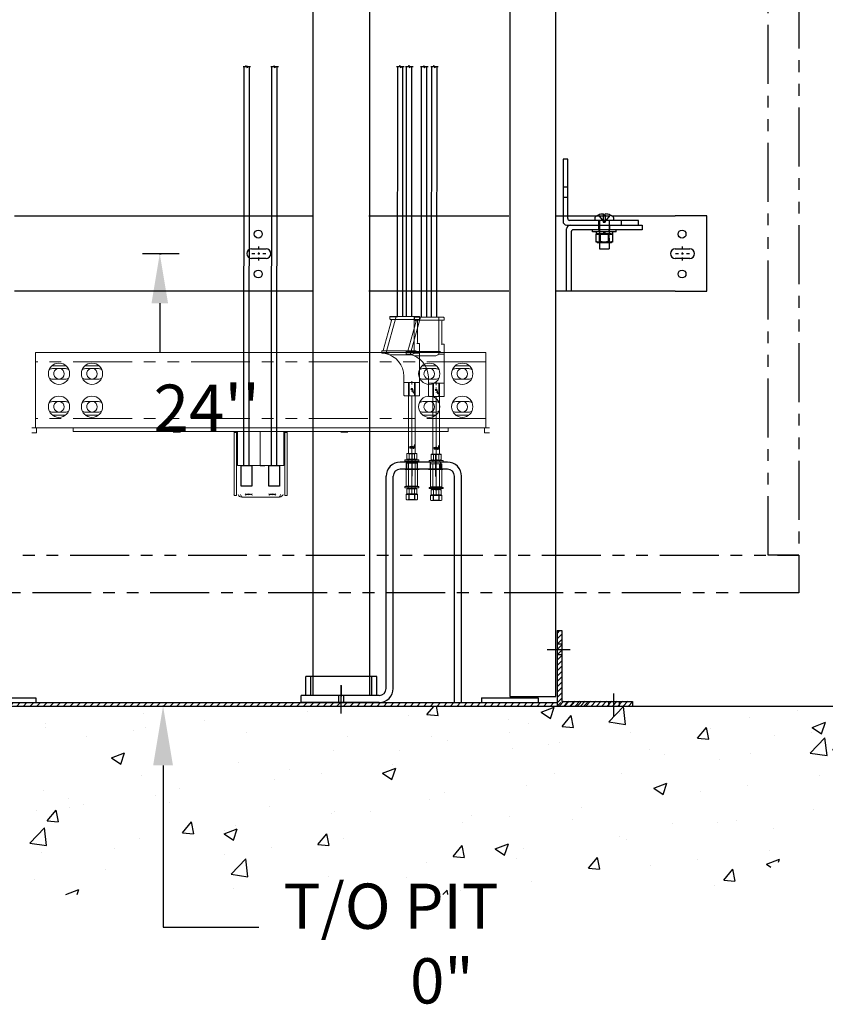
# Model space of a CAD drawing. Extents: x -499 to 97, y -147 to 129.
# Drawn here: x -414 to -372, y -144 to -92 of the extents above; entities that cross this region are included whole.
import ezdxf
from ezdxf.enums import TextEntityAlignment as Align

# ---------------------------------------------------------------- set-up
doc = ezdxf.new("R2010")
doc.units = 0
doc.header["$LTSCALE"] = 2.5
doc.header["$MEASUREMENT"] = 0
for name, pattern in [('CENTER', [2, 1.25, -0.25, 0.25, -0.25]), ('HIDDEN', [0.375, 0.25, -0.125]), ('PHANTOM', [2.5, 1.25, -0.25, 0.25, -0.25, 0.25, -0.25])]:
    doc.linetypes.add(name, pattern=pattern)
doc.layers.get('0').update_dxf_attribs({"linetype": 'CONTINUOUS'})
doc.layers.add('AM_4', color=3, linetype='CONTINUOUS', lineweight=15)
doc.layers.add('AM_7', color=4, linetype='CENTER', lineweight=15)
for name, color, linetype in [('AM_HID', 7, 'HIDDEN'), ('AM_VIS', 7, 'CONTINUOUS'), ('CEN', 1, 'CENTER'), ('CUTLINE', 6, 'CONTINUOUS'), ('DIM', 3, 'CONTINUOUS'), ('DIMS', 3, 'CONTINUOUS'), ('HATCH', 5, 'CONTINUOUS'), ('HID', 2, 'CONTINUOUS'), ('OBJ', 7, 'CONTINUOUS'), ('PHANTOM', 4, 'PHANTOM'), ('SLD-0', 179, 'CONTINUOUS')]:
    doc.layers.add(name, color=color, linetype=linetype)
doc.styles.get("Standard").update_dxf_attribs({"font": 'txt.shx', "height": 1.5})

# ---------------------------------------------------------------- blocks, each defined once
blk = doc.blocks.new('*X12')
at = {"color": 0}
for p, q in [((12.032, 21.578), (12.22, 21.766)), ((12.386, 21.578), (12.573, 21.766)), ((12.739, 21.578), (12.927, 21.766)), ((13.093, 21.578), (13.28, 21.766)), ((13.446, 21.578), (13.634, 21.766)), ((13.8, 21.578), (13.987, 21.766)), ((14.153, 21.578), (14.341, 21.766)), ((14.507, 21.578), (14.695, 21.766)), ((14.861, 21.578), (15.048, 21.766)), ((15.214, 21.578), (15.402, 21.766)), ((15.568, 21.578), (15.755, 21.766)), ((15.921, 21.578), (16.109, 21.766)), ((16.275, 21.578), (16.462, 21.766)), ((16.628, 21.578), (16.816, 21.766)), ((16.982, 21.578), (17.169, 21.766)), ((17.335, 21.578), (17.523, 21.766)), ((17.689, 21.578), (17.877, 21.766)), ((18.043, 21.578), (18.23, 21.766)), ((18.396, 21.578), (18.584, 21.766)), ((18.75, 21.578), (18.937, 21.766)), ((19.103, 21.578), (19.291, 21.766)), ((19.457, 21.578), (19.644, 21.766)), ((19.81, 21.578), (19.998, 21.766)), ((20.164, 21.578), (20.351, 21.766)), ((20.517, 21.578), (20.705, 21.766)), ((20.871, 21.578), (21.059, 21.766)), ((21.225, 21.578), (21.412, 21.766)), ((21.578, 21.578), (21.766, 21.766)), ((21.932, 21.578), (22.119, 21.766)), ((22.285, 21.578), (22.473, 21.766)), ((22.639, 21.578), (22.826, 21.766)), ((22.992, 21.578), (23.18, 21.766)), ((23.346, 21.578), (23.533, 21.766)), ((23.699, 21.578), (23.887, 21.766)), ((24.053, 21.578), (24.24, 21.766)), ((24.407, 21.578), (24.594, 21.766)), ((24.76, 21.578), (24.948, 21.766)), ((25.114, 21.578), (25.301, 21.766)), ((25.467, 21.578), (25.655, 21.766)), ((25.821, 21.578), (26.008, 21.766)), ((26.174, 21.578), (26.362, 21.766)), ((26.528, 21.578), (26.715, 21.766)), ((26.881, 21.578), (27.069, 21.766)), ((27.235, 21.578), (27.422, 21.766)), ((27.589, 21.578), (27.776, 21.766)), ((27.942, 21.578), (28.13, 21.766)), ((28.296, 21.578), (28.483, 21.766)), ((28.649, 21.578), (28.837, 21.766)), ((29.003, 21.578), (29.19, 21.766)), ((29.356, 21.578), (29.544, 21.766)), ((29.71, 21.578), (29.897, 21.766)), ((30.063, 21.578), (30.251, 21.766)), ((30.417, 21.578), (30.604, 21.766)), ((30.77, 21.578), (30.958, 21.766)), ((31.124, 21.578), (31.312, 21.766)), ((31.478, 21.578), (31.665, 21.766)), ((31.831, 21.578), (32.019, 21.766)), ((32.185, 21.578), (32.372, 21.766)), ((32.538, 21.578), (32.726, 21.766)), ((32.892, 21.578), (33.079, 21.766)), ((33.245, 21.578), (33.433, 21.766)), ((33.599, 21.578), (33.786, 21.766)), ((33.952, 21.578), (34.14, 21.766)), ((34.306, 21.578), (34.494, 21.766)), ((34.66, 21.578), (34.847, 21.766)), ((35.013, 21.578), (35.201, 21.766)), ((35.367, 21.578), (35.554, 21.766)), ((35.72, 21.578), (35.908, 21.766)), ((36.074, 21.578), (36.261, 21.766)), ((36.427, 21.578), (36.615, 21.766)), ((36.781, 21.578), (36.968, 21.766)), ((37.134, 21.578), (37.322, 21.766)), ((37.488, 21.578), (37.676, 21.766)), ((37.842, 21.578), (38.029, 21.766)), ((38.195, 21.578), (38.383, 21.766)), ((38.549, 21.578), (38.736, 21.766)), ((38.902, 21.578), (39.09, 21.766)), ((39.256, 21.578), (39.443, 21.766)), ((39.609, 21.578), (39.797, 21.766)), ((39.963, 21.578), (40.15, 21.766)), ((40.316, 21.578), (40.504, 21.766)), ((40.67, 21.578), (40.857, 21.766)), ((41.024, 21.578), (41.211, 21.766)), ((41.377, 21.578), (41.565, 21.766)), ((41.731, 21.578), (41.918, 21.766)), ((42.084, 21.578), (42.272, 21.766)), ((42.438, 21.578), (42.625, 21.766)), ((42.791, 21.578), (42.979, 21.766)), ((43.145, 21.578), (43.332, 21.766)), ((43.498, 21.578), (43.686, 21.766)), ((43.852, 21.578), (44.039, 21.766)), ((44.206, 21.578), (44.393, 21.766)), ((44.559, 21.578), (44.747, 21.766)), ((44.913, 21.578), (45.1, 21.766)), ((45.266, 21.578), (45.454, 21.766)), ((45.62, 21.578), (45.807, 21.766)), ((45.973, 21.578), (46.161, 21.766)), ((46.327, 21.578), (46.514, 21.766)), ((46.68, 21.578), (46.868, 21.766))]:
    blk.add_line(p, q, dxfattribs=at)
blk = doc.blocks.new('*X13')
at = {"color": 0}
for p, q in [((10.432, 20.614), (10.473, 20.656)), ((10.432, 20.332), (10.682, 20.582)), ((10.432, 20.049), (10.682, 20.299)), ((10.432, 19.766), (10.682, 20.016)), ((10.432, 19.483), (10.682, 19.733)), ((10.432, 19.2), (10.682, 19.45)), ((10.432, 18.917), (10.682, 19.167)), ((10.432, 18.634), (10.682, 18.884)), ((10.432, 18.352), (10.682, 18.602)), ((10.432, 18.069), (10.682, 18.319)), ((10.432, 17.786), (10.682, 18.036)), ((10.432, 17.503), (10.682, 17.753)), ((10.432, 17.22), (10.682, 17.47)), ((6.682, 16.864), (6.723, 16.906)), ((6.756, 16.656), (7.006, 16.906)), ((7.039, 16.656), (7.289, 16.906)), ((7.322, 16.656), (7.572, 16.906)), ((7.605, 16.656), (7.855, 16.906)), ((7.888, 16.656), (8.138, 16.906)), ((8.171, 16.656), (8.421, 16.906)), ((8.453, 16.656), (8.703, 16.906)), ((8.736, 16.656), (8.986, 16.906)), ((9.019, 16.656), (9.269, 16.906)), ((9.302, 16.656), (9.552, 16.906)), ((9.585, 16.656), (9.835, 16.906)), ((9.868, 16.656), (10.118, 16.906)), ((10.15, 16.656), (10.4, 16.906)), ((10.432, 16.937), (10.682, 17.187)), ((10.433, 16.656), (10.682, 16.905))]:
    blk.add_line(p, q, dxfattribs=at)
blk = doc.blocks.new('*X14')
at = {"color": 0}
for p, q in [((45.682, 20.509), (45.829, 20.656)), ((45.682, 20.226), (45.932, 20.476)), ((45.682, 19.943), (45.932, 20.193)), ((45.682, 19.661), (45.932, 19.911)), ((45.682, 19.378), (45.932, 19.628)), ((45.682, 19.095), (45.932, 19.345)), ((45.682, 18.812), (45.932, 19.062)), ((45.682, 18.529), (45.932, 18.779)), ((45.682, 18.246), (45.932, 18.496)), ((45.682, 17.963), (45.932, 18.213)), ((45.682, 17.681), (45.932, 17.931)), ((45.682, 17.398), (45.932, 17.648)), ((45.682, 17.115), (45.932, 17.365)), ((45.682, 16.832), (45.932, 17.082)), ((45.789, 16.656), (46.039, 16.906)), ((46.071, 16.656), (46.321, 16.906)), ((46.354, 16.656), (46.604, 16.906)), ((46.637, 16.656), (46.887, 16.906)), ((46.92, 16.656), (47.17, 16.906)), ((47.203, 16.656), (47.453, 16.906)), ((47.486, 16.656), (47.736, 16.906)), ((47.769, 16.656), (48.019, 16.906)), ((48.051, 16.656), (48.301, 16.906)), ((48.334, 16.656), (48.584, 16.906)), ((48.617, 16.656), (48.867, 16.906)), ((48.9, 16.656), (49.15, 16.906)), ((49.183, 16.656), (49.433, 16.906)), ((49.466, 16.656), (49.682, 16.872))]:
    blk.add_line(p, q, dxfattribs=at)
blk = doc.blocks.new('PIT_CHANNEL')
for p, q in [((-16.062, 3.812), (-16.062, 0.062)), ((-16.062, 3.812), (-15.812, 3.812)), ((-15.812, 3.812), (-15.812, -0.188)), ((15.812, 3.812), (15.812, -0.188)), ((15.812, 3.812), (16.062, 3.812)), ((16.062, 3.812), (16.062, 0.062)), ((-19.813, 0.062), (-16.062, 0.062)), ((-19.813, 0.062), (-19.813, -0.188)), ((-15.812, 0), (15.812, 0)), ((-14.812, 0.25), (-11.812, 0.25)), ((-14.812, 0.25), (-14.812, 0)), ((-11.812, 0.25), (-11.812, 0)), ((11.812, 0.25), (14.812, 0.25)), ((11.812, 0.25), (11.812, 0)), ((14.812, 0.25), (14.812, 0)), ((16.062, 0.062), (19.812, 0.062)), ((19.812, 0.062), (19.812, -0.188)), ((-19.813, -0.188), (19.812, -0.188))]:
    blk.add_line(p, q)
at = {"layer": 'CEN'}
for p, q in [((8.125, 12), (8.125, 13.188)), ((9.375, 11.991), (9.375, 13.188)), ((-15.28, 2.812), (-16.512, 2.812)), ((15.28, 2.812), (16.512, 2.812)), ((4.375, 0.899), (4.375, 0.325)), ((-18.812, -0.757), (-18.812, 0.474)), ((18.812, -0.757), (18.812, 0.474))]:
    blk.add_line(p, q, dxfattribs=at)
at = {"layer": 'CEN', "linetype": 'CENTER'}
blk.add_line((4.375, -0.584), (4.375, 0.922), dxfattribs=at)
at = {"layer": 'HID'}
for p, q in [((7.844, 12.375), (7.844, 12.75)), ((8.406, 12.376), (8.406, 12.751)), ((9.094, 12.375), (9.094, 12.75)), ((9.656, 12.374), (9.656, 12.75)), ((-16.062, 3.094), (-15.812, 3.094)), ((16.062, 3.094), (15.812, 3.094)), ((-16.062, 2.531), (-15.812, 2.531)), ((16.062, 2.531), (15.812, 2.531)), ((2.75, 0.375), (2.75, 1.375)), ((6, 0.375), (6, 1.375)), ((-19.094, 0.062), (-19.094, -0.188)), ((-18.531, 0.062), (-18.531, -0.188)), ((4.235, 0), (4.235, 0.375)), ((4.516, 0), (4.516, 0.375)), ((18.531, 0.062), (18.531, -0.188)), ((19.094, 0.062), (19.094, -0.188))]:
    blk.add_line(p, q, dxfattribs=at)
at = {"layer": 'OBJ'}
for p, q in [((10, 12.75), (7.5, 12.75)), ((10, 12.375), (7.5, 12.375)), ((6.75, 0.75), (6.75, 12)), ((7.125, 0.75), (7.125, 12)), ((10.375, 0), (10.375, 12)), ((10.75, 0), (10.75, 12)), ((6.25, 1.375), (2.5, 1.375)), ((2.5, 0.375), (2.5, 1.375)), ((6.25, 0.375), (6.25, 1.375)), ((6.375, 0.375), (2.25, 0.375)), ((2.25, 0), (2.25, 0.375)), ((6.375, 0), (2.25, 0)), ((10.375, 0), (10.75, 0))]:
    blk.add_line(p, q, dxfattribs=at)
at = {"layer": 'OBJ', "color": 1}
for p, q in [((7.75, 12.375), (8.5, 12.375)), ((9, 12.375), (9.75, 12.375))]:
    blk.add_line(p, q, dxfattribs=at)
at = {"layer": 'OBJ'}
for centre, radius, start, end in [((7.5, 12), 0.75, 90, 180), ((10, 12), 0.75, 0, 90), ((7.5, 12), 0.375, 90, 180), ((10, 12), 0.375, 360, 90), ((6.375, 0.75), 0.75, 270, 0), ((6.375, 0.75), 0.375, 270, 0)]:
    blk.add_arc(centre, radius, start, end, dxfattribs=at)
at = {"layer": 'DIMS'}
for name, p in [('*X13', (-26.495, -16.843)), ('*X14', (-29.87, -16.843)), ('*X12', (-29.454, -21.766))]:
    blk.add_blockref(name, p, dxfattribs=at)
blk = doc.blocks.new('1')
at = {"layer": 'AM_4', "linetype": 'HIDDEN'}
for p, q in [((-287.953, -184.765), (-287.953, -184.065)), ((-287.603, -184.765), (-287.603, -184.065))]:
    blk.add_line(p, q, dxfattribs=at)
at = {"layer": 'AM_7'}
for p, q in [((-287.778, -187.919), (-287.778, -183.988)), ((-287.778, -184.268), (-287.778, -184.284)), ((-287.909, -184.415), (-287.925, -184.415)), ((-287.816, -184.415), (-287.739, -184.415)), ((-287.778, -184.454), (-287.778, -184.377)), ((-287.778, -184.547), (-287.778, -184.563)), ((-287.63, -184.415), (-287.646, -184.415)), ((-287.778, -187.344), (-287.778, -187.36)), ((-287.778, -187.53), (-287.778, -187.453)), ((-287.909, -187.492), (-287.925, -187.492)), ((-287.816, -187.492), (-287.739, -187.492)), ((-287.778, -187.623), (-287.778, -187.639)), ((-287.63, -187.492), (-287.646, -187.492)), ((-287.778, -189.642), (-287.778, -188.263))]:
    blk.add_line(p, q, dxfattribs=at)
at = {"layer": 'AM_HID', "linetype": 'Continuous', "lineweight": 0}
for p, q in [((-289.154, -182.537), (-288.607, -180.565)), ((-287.646, -182.512), (-287.646, -180.565)), ((-289.172, -182.526), (-289.162, -182.517)), ((-289.162, -182.517), (-289.153, -182.505)), ((-287.799, -182.602), (-288.946, -182.602)), ((-287.693, -182.551), (-287.799, -182.602)), ((-287.646, -182.512), (-287.693, -182.551)), ((-287.519, -182.512), (-287.646, -182.512)), ((-287.362, -182.512), (-287.384, -182.512)), ((-287.362, -184.065), (-288.193, -184.065)), ((-287.953, -184.065), (-287.953, -184.765)), ((-287.92, -184.765), (-287.92, -184.065)), ((-287.635, -184.765), (-287.635, -184.065)), ((-287.603, -184.065), (-287.603, -184.765)), ((-287.778, -186.835), (-287.778, -187.437)), ((-287.817, -187.464), (-287.845, -187.492)), ((-287.845, -187.464), (-287.845, -187.551)), ((-287.825, -187.519), (-287.825, -187.464)), ((-287.803, -187.464), (-287.803, -187.551)), ((-287.799, -187.464), (-287.799, -187.551)), ((-287.757, -187.492), (-287.785, -187.464)), ((-287.778, -187.464), (-287.778, -187.842)), ((-287.757, -187.464), (-287.757, -187.551)), ((-287.73, -187.464), (-287.73, -187.519)), ((-287.923, -187.849), (-287.953, -187.832)), ((-287.923, -187.832), (-287.923, -187.849)), ((-287.923, -187.849), (-287.632, -187.849)), ((-287.92, -187.832), (-287.92, -188.139)), ((-287.845, -187.523), (-287.817, -187.551)), ((-287.778, -187.546), (-287.825, -187.519)), ((-287.785, -187.551), (-287.757, -187.523)), ((-287.73, -187.519), (-287.778, -187.546)), ((-287.778, -187.832), (-287.778, -187.855)), ((-287.635, -187.832), (-287.635, -188.139)), ((-287.632, -187.849), (-287.603, -187.832)), ((-287.632, -187.832), (-287.632, -187.849)), ((-287.963, -188.169), (-287.963, -188.236)), ((-287.953, -189.565), (-287.953, -188.34)), ((-287.778, -188.115), (-287.778, -188.139)), ((-287.778, -188.169), (-287.778, -188.236)), ((-287.778, -188.34), (-287.778, -189.565)), ((-287.603, -189.565), (-287.603, -188.34)), ((-287.592, -188.169), (-287.592, -188.236)), ((-287.963, -189.584), (-287.963, -189.651)), ((-287.923, -189.993), (-287.953, -190.01)), ((-287.923, -189.993), (-287.632, -189.993)), ((-287.923, -190.01), (-287.923, -189.993)), ((-287.92, -190.01), (-287.92, -189.703)), ((-287.92, -190.283), (-287.92, -189.977)), ((-287.778, -189.584), (-287.778, -189.651)), ((-287.778, -189.703), (-287.778, -189.726)), ((-287.778, -189.986), (-287.778, -190.01)), ((-287.635, -190.01), (-287.635, -189.703)), ((-287.635, -190.283), (-287.635, -189.977)), ((-287.632, -189.993), (-287.603, -190.01)), ((-287.632, -190.01), (-287.632, -189.993)), ((-287.592, -189.584), (-287.592, -189.651)), ((-287.923, -190.266), (-287.953, -190.283)), ((-287.923, -190.266), (-287.632, -190.266)), ((-287.923, -190.283), (-287.923, -190.266)), ((-287.632, -190.266), (-287.603, -190.283)), ((-287.632, -190.283), (-287.632, -190.266))]:
    blk.add_line(p, q, dxfattribs=at)
blk.add_circle((-287.778, -184.415), 0.0546, dxfattribs=at)
at = {"layer": 'AM_VIS', "linetype": 'Continuous', "lineweight": 0}
for p, q in [((-288.934, -180.698), (-288.934, -180.586)), ((-288.54, -180.565), (-288.913, -180.565)), ((-287.756, -180.565), (-288.54, -180.565)), ((-287.383, -180.565), (-287.756, -180.565)), ((-287.362, -180.698), (-287.362, -180.586)), ((-288.847, -180.774), (-289.288, -182.365)), ((-288.913, -180.719), (-288.54, -180.719)), ((-288.847, -180.774), (-288.889, -180.719)), ((-288.54, -180.719), (-287.756, -180.719)), ((-287.756, -180.719), (-287.383, -180.719)), ((-287.471, -181.943), (-287.471, -180.762)), ((-287.384, -181.987), (-287.516, -181.987)), ((-287.362, -182.468), (-287.362, -182.009)), ((-289.374, -182.512), (-289.374, -182.395)), ((-289.374, -182.512), (-289.317, -182.512)), ((-288.981, -182.381), (-289.36, -182.381)), ((-289.198, -182.528), (-289.317, -182.512)), ((-289.309, -182.381), (-289.288, -182.365)), ((-289.172, -182.526), (-289.198, -182.528)), ((-289.05, -182.512), (-289.172, -182.526)), ((-288.981, -182.505), (-289.05, -182.512)), ((-287.799, -182.381), (-288.981, -182.381)), ((-287.548, -182.381), (-287.799, -182.381)), ((-287.384, -182.512), (-287.519, -182.512)), ((-287.38, -182.512), (-287.384, -182.512)), ((-287.375, -182.514), (-287.38, -182.512)), ((-287.372, -182.516), (-287.375, -182.514)), ((-287.368, -182.518), (-287.372, -182.516)), ((-287.366, -182.522), (-287.368, -182.518)), ((-287.364, -182.526), (-287.366, -182.522)), ((-287.362, -182.53), (-287.364, -182.526)), ((-287.362, -182.534), (-287.362, -182.468)), ((-287.362, -182.534), (-287.362, -182.53)), ((-287.362, -184.744), (-287.362, -182.534)), ((-288.193, -183.733), (-288.193, -184.744)), ((-288.171, -184.765), (-287.384, -184.765)), ((-287.953, -184.765), (-287.953, -187.842)), ((-287.603, -184.765), (-287.603, -187.842)), ((-287.889, -187.464), (-287.714, -187.464)), ((-287.889, -187.464), (-287.889, -187.551)), ((-287.825, -187.464), (-287.778, -187.437)), ((-287.778, -187.437), (-287.73, -187.464)), ((-287.714, -187.464), (-287.714, -187.551)), ((-288.04, -187.855), (-287.909, -187.832)), ((-288.04, -187.832), (-288.04, -187.855)), ((-288.04, -187.832), (-287.515, -187.832)), ((-288.04, -187.832), (-288.04, -187.832)), ((-288.04, -187.855), (-288.04, -188.115)), ((-287.953, -187.842), (-287.778, -187.842)), ((-287.909, -187.832), (-287.778, -187.855)), ((-287.889, -187.551), (-287.714, -187.551)), ((-287.778, -187.855), (-287.646, -187.832)), ((-287.778, -187.842), (-287.603, -187.842)), ((-287.778, -188.115), (-287.778, -187.855)), ((-287.646, -187.832), (-287.515, -187.855)), ((-287.515, -187.855), (-287.515, -187.832)), ((-287.515, -187.832), (-287.515, -187.832)), ((-287.515, -188.115), (-287.515, -187.855)), ((-287.406, -188.169), (-288.149, -188.169)), ((-288.149, -188.169), (-288.149, -188.236)), ((-287.406, -188.236), (-288.149, -188.236)), ((-287.471, -188.34), (-288.084, -188.34)), ((-288.084, -188.34), (-288.084, -189.565)), ((-287.909, -188.138), (-288.04, -188.115)), ((-288.04, -188.115), (-288.04, -188.138)), ((-288.04, -188.139), (-288.04, -188.138)), ((-288.04, -188.139), (-287.515, -188.139)), ((-287.778, -188.115), (-287.909, -188.138)), ((-287.646, -188.138), (-287.778, -188.115)), ((-287.515, -188.115), (-287.646, -188.138)), ((-287.515, -188.138), (-287.515, -188.115)), ((-287.515, -188.139), (-287.515, -188.138)), ((-287.471, -188.34), (-287.471, -189.565)), ((-287.406, -188.169), (-287.406, -188.236)), ((-288.084, -189.565), (-287.471, -189.565)), ((-288.149, -189.584), (-287.778, -189.584)), ((-288.149, -189.584), (-288.149, -189.651)), ((-288.149, -189.651), (-287.778, -189.651)), ((-288.081, -190), (-288.005, -189.977)), ((-288.04, -189.977), (-288.081, -190)), ((-288.081, -190), (-288.081, -190.26)), ((-288.04, -189.726), (-287.909, -189.703)), ((-288.04, -189.703), (-288.04, -189.726)), ((-288.04, -189.703), (-287.515, -189.703)), ((-288.04, -189.703), (-288.04, -189.703)), ((-288.04, -189.726), (-288.04, -189.986)), ((-288.04, -189.977), (-287.515, -189.977)), ((-287.909, -190.01), (-288.04, -189.986)), ((-288.04, -189.986), (-288.04, -190.01)), ((-288.04, -190.01), (-287.515, -190.01)), ((-288.04, -190.01), (-288.04, -190.01)), ((-288.005, -189.977), (-287.929, -190)), ((-287.929, -190), (-287.778, -189.977)), ((-287.929, -190), (-287.929, -190.26)), ((-287.909, -189.703), (-287.778, -189.726)), ((-287.778, -189.986), (-287.909, -190.01)), ((-287.778, -189.584), (-287.406, -189.584)), ((-287.778, -189.651), (-287.406, -189.651)), ((-287.778, -189.726), (-287.646, -189.703)), ((-287.778, -189.726), (-287.778, -189.986)), ((-287.778, -189.977), (-287.626, -190)), ((-287.646, -190.01), (-287.778, -189.986)), ((-287.646, -189.703), (-287.515, -189.726)), ((-287.515, -189.986), (-287.646, -190.01)), ((-287.626, -190), (-287.55, -189.977)), ((-287.626, -190), (-287.626, -190.26)), ((-287.55, -189.977), (-287.474, -190)), ((-287.515, -189.726), (-287.515, -189.703)), ((-287.515, -189.703), (-287.515, -189.703)), ((-287.515, -189.986), (-287.515, -189.726)), ((-287.515, -189.977), (-287.474, -190)), ((-287.515, -190.01), (-287.515, -189.986)), ((-287.515, -190.01), (-287.515, -190.01)), ((-287.474, -190), (-287.474, -190.26)), ((-287.406, -189.584), (-287.406, -189.651)), ((-288.005, -190.283), (-288.081, -190.26)), ((-288.04, -190.283), (-288.081, -190.26)), ((-288.04, -190.283), (-287.515, -190.283)), ((-287.929, -190.26), (-288.005, -190.283)), ((-287.778, -190.283), (-287.929, -190.26)), ((-287.626, -190.26), (-287.778, -190.283)), ((-287.55, -190.283), (-287.626, -190.26)), ((-287.474, -190.26), (-287.55, -190.283)), ((-287.515, -190.283), (-287.474, -190.26))]:
    blk.add_line(p, q, dxfattribs=at)
at = {"layer": 'AM_VIS', "color": 3, "linetype": 'Continuous', "lineweight": 0}
for p, q in [((-287.778, -187.31), (-287.778, -187.832)), ((-287.778, -187.437), (-287.778, -187.464)), ((-287.778, -187.64), (-287.778, -188.34)), ((-287.778, -187.819), (-287.778, -188.169)), ((-287.778, -188.884), (-287.778, -189.584)), ((-287.778, -189.353), (-287.778, -189.703)), ((-287.778, -189.627), (-287.778, -189.977))]:
    blk.add_line(p, q, dxfattribs=at)
at = {"layer": 'AM_VIS', "linetype": 'Continuous', "lineweight": 0}
blk.add_circle((-287.778, -184.415), 0.0547, dxfattribs=at)
for centre, radius, start, end in [((-288.913, -180.586), 0.021, 90, 180), ((-288.913, -180.698), 0.021, 180, 270), ((-287.383, -180.586), 0.021, 0, 90), ((-287.383, -180.698), 0.021, 270, 0), ((-287.427, -180.762), 0.0438, 90, 180), ((-287.427, -181.943), 0.0438, 180, 270), ((-287.384, -182.009), 0.0218, 0, 90), ((-289.36, -182.395), 0.014, 90, 180), ((-289.418, -183.733), 1.225, 0, 79.6588), ((-288.171, -184.744), 0.0218, 180, 270), ((-287.384, -184.744), 0.0218, 270, 0)]:
    blk.add_arc(centre, radius, start, end, dxfattribs=at)
at = {"layer": 'SLD-0'}
for p, q in [((-287.671, -184.65), (-287.745, -184.413)), ((-287.598, -184.613), (-287.671, -184.65)), ((-287.669, -187.586), (-287.616, -187.344))]:
    blk.add_line(p, q, dxfattribs=at)
blk = doc.blocks.new('ROPE_KIT')
at = {"color": 3}
for p, q in [((-0.834, 33.73), (-0.678, 33.73)), ((-0.678, 33.73), (-0.652, 33.79)), ((-0.652, 33.79), (-0.619, 33.67)), ((-0.619, 33.67), (-0.594, 33.73)), ((-0.619, 33.67), (-0.619, 33.67)), ((-0.594, 33.73), (-0.431, 33.73)), ((0.635, 33.73), (0.791, 33.73)), ((0.791, 33.73), (0.817, 33.79)), ((0.817, 33.79), (0.85, 33.67)), ((0.85, 33.67), (0.875, 33.73)), ((0.85, 33.67), (0.85, 33.67)), ((0.875, 33.73), (1.038, 33.73)), ((7.304, 33.73), (7.461, 33.73)), ((7.461, 33.73), (7.486, 33.79)), ((7.486, 33.79), (7.52, 33.67)), ((7.52, 33.67), (7.545, 33.73)), ((7.52, 33.67), (7.52, 33.67)), ((7.545, 33.73), (7.707, 33.73)), ((7.781, 33.73), (7.937, 33.73)), ((7.937, 33.73), (7.962, 33.79)), ((7.962, 33.79), (7.996, 33.67)), ((7.996, 33.67), (8.021, 33.73)), ((7.996, 33.67), (7.996, 33.67)), ((8.021, 33.73), (8.184, 33.73)), ((8.575, 33.73), (8.731, 33.73)), ((8.731, 33.73), (8.756, 33.79)), ((8.756, 33.79), (8.79, 33.67)), ((8.79, 33.67), (8.815, 33.73)), ((8.79, 33.67), (8.79, 33.67)), ((8.815, 33.73), (8.978, 33.73)), ((9.111, 33.73), (9.268, 33.73)), ((9.268, 33.73), (9.293, 33.79)), ((9.293, 33.79), (9.326, 33.67)), ((9.326, 33.67), (9.352, 33.73)), ((9.326, 33.67), (9.326, 33.67)), ((9.352, 33.73), (9.514, 33.73))]:
    blk.add_line(p, q, dxfattribs=at)
for p, q in [((-0.792, 12.563), (-0.776, 33.73)), ((-0.507, 12.563), (-0.496, 33.73)), ((0.677, 12.563), (0.693, 33.73)), ((0.962, 12.563), (0.973, 33.73)), ((7.35, 20.473), (7.361, 33.73)), ((7.636, 20.473), (7.643, 33.73)), ((7.826, 20.473), (7.837, 33.73)), ((8.112, 20.473), (8.119, 33.73)), ((8.62, 20.432), (8.631, 33.73)), ((8.906, 20.432), (8.913, 33.73)), ((9.157, 20.432), (9.167, 33.73)), ((9.443, 20.432), (9.45, 33.73)), ((7.35, 20.473), (7.35, 21.239)), ((7.826, 20.473), (7.826, 21.239)), ((9.157, 20.432), (9.157, 21.198)), ((6.975, 20.473), (7.35, 20.473)), ((0.677, 12.563), (0.677, 13.369)), ((0.075, 12.563), (0.325, 12.563)), ((0.535, 12.563), (0.677, 12.563))]:
    blk.add_line(p, q)
at = {"color": 7, "linetype": 'Continuous', "lineweight": 15}
for p, q in [((12.034, 18.562), (-11.841, 18.562)), ((-11.841, 18.062), (-11.841, 18.562)), ((12.034, 18.062), (12.034, 18.562)), ((-11.841, 15.062), (-11.841, 18.062)), ((12.034, 15.062), (12.034, 18.062)), ((-10.247, 17.71), (-10.935, 17.71)), ((-8.497, 17.71), (-9.185, 17.71)), ((9.378, 17.71), (8.69, 17.71)), ((11.128, 17.71), (10.44, 17.71)), ((-10.935, 17.147), (-10.247, 17.147)), ((-9.185, 17.147), (-8.497, 17.147)), ((8.69, 17.147), (9.378, 17.147)), ((10.44, 17.147), (11.128, 17.147)), ((-10.247, 15.96), (-10.935, 15.96)), ((-8.497, 15.96), (-9.185, 15.96)), ((9.378, 15.96), (8.69, 15.96)), ((11.128, 15.96), (10.44, 15.96)), ((-10.935, 15.397), (-10.247, 15.397)), ((-9.185, 15.397), (-8.497, 15.397)), ((8.69, 15.397), (9.378, 15.397)), ((10.44, 15.397), (11.128, 15.397)), ((-11.841, 14.562), (-11.841, 15.062)), ((12.034, 14.562), (12.034, 15.062)), ((-11.841, 14.562), (-12.029, 14.562)), ((-12.029, 14.312), (-11.779, 14.312)), ((-9.841, 14.562), (-11.841, 14.562)), ((-11.779, 14.312), (-11.779, 14.562)), ((-9.841, 14.375), (-9.841, 14.562)), ((-9.841, 14.562), (10.034, 14.562)), ((-9.841, 14.375), (10.034, 14.375)), ((-7.961, 14.375), (-7.841, 14.375)), ((-4.491, 14.375), (-4.529, 14.338)), ((-4.154, 14.338), (-4.529, 14.338)), ((-4.154, 14.338), (-4.191, 14.375)), ((-1.305, 11.036), (-1.305, 14.322)), ((-1.185, 11.036), (-1.185, 14.322)), ((-1.132, 14.375), (-1.132, 12.563)), ((0.075, 14.375), (0.075, 12.563)), ((1.325, 12.563), (1.325, 14.375)), ((1.378, 14.322), (1.378, 11.036)), ((1.498, 14.322), (1.498, 11.036)), ((4.384, 14.375), (4.346, 14.338)), ((4.721, 14.338), (4.346, 14.338)), ((4.721, 14.338), (4.684, 14.375)), ((8.034, 14.375), (8.154, 14.375)), ((10.034, 14.375), (10.034, 14.562)), ((12.034, 14.562), (10.034, 14.562)), ((11.971, 14.312), (11.971, 14.562)), ((11.971, 14.312), (12.221, 14.312)), ((12.034, 14.562), (12.221, 14.562)), ((-1.132, 12.563), (0.075, 12.563)), ((0.075, 12.563), (1.325, 12.563)), ((-1.305, 11.006), (-1.314, 11.036)), ((-1.305, 10.973), (-1.305, 11.036)), ((-1.185, 10.973), (-1.305, 10.973)), ((-1.185, 10.973), (-1.185, 11.036)), ((1.378, 11.036), (1.378, 10.973)), ((1.498, 10.973), (1.378, 10.973)), ((1.498, 11.036), (1.498, 10.973)), ((1.075, 10.896), (-0.883, 10.896))]:
    blk.add_line(p, q, dxfattribs=at)
at = {"color": 8, "linetype": 'PHANTOM', "lineweight": 0}
for p, q in [((12.034, 18.062), (-11.841, 18.062)), ((-10.964, 17.859), (-10.219, 17.859)), ((-9.214, 17.859), (-8.469, 17.859)), ((8.661, 17.859), (9.406, 17.859)), ((10.411, 17.859), (11.156, 17.859)), ((-10.945, 15.25), (-10.238, 15.25)), ((-9.195, 15.25), (-8.488, 15.25)), ((8.68, 15.25), (9.387, 15.25)), ((10.43, 15.25), (11.137, 15.25)), ((12.034, 15.062), (-11.841, 15.062)), ((-1.185, 14.322), (-1.305, 14.322)), ((1.498, 14.322), (1.378, 14.322))]:
    blk.add_line(p, q, dxfattribs=at)
at = {"color": 7, "linetype": 'Continuous', "lineweight": 15, "flags": 128}
for points in [[(-1.305, 14.322), (-1.3, 14.369), (-1.299, 14.375)], [(1.492, 14.375), (1.493, 14.369), (1.498, 14.322)]]:
    blk.add_lwpolyline(points, dxfattribs=at)
for points in [[(-0.933, 12.563), (-0.365, 12.563), (-0.365, 11.477), (-0.933, 11.477)], [(0.535, 12.563), (1.103, 12.563), (1.103, 11.477), (0.535, 11.477)]]:
    blk.add_lwpolyline(points, close=True)
at = {"color": 7, "linetype": 'Continuous', "lineweight": 15}
for centre in [(-10.591, 17.438), (-8.841, 17.438), (9.034, 17.438), (10.784, 17.438), (-10.591, 15.688), (-8.841, 15.688), (9.034, 15.688), (10.784, 15.688)]:
    blk.add_circle(centre, 0.562, dxfattribs=at)
for centre, radius, start, end in [((-10.935, 17.429), 0.281, 90, 129.51), ((-10.592, 17.438), 0.282, 104.7287, 0), ((-10.592, 17.438), 0.282, 0, 75.2713), ((-10.247, 17.429), 0.281, 50.5293, 90), ((-9.185, 17.429), 0.281, 90, 129.51), ((-8.842, 17.438), 0.282, 104.7287, 0), ((-8.842, 17.438), 0.282, 0, 75.2713), ((-8.497, 17.429), 0.281, 50.5293, 90), ((8.69, 17.429), 0.281, 90, 129.4707), ((9.034, 17.438), 0.282, 104.7287, 0), ((9.034, 17.438), 0.282, 0, 75.2713), ((9.378, 17.429), 0.281, 50.49, 90), ((10.44, 17.429), 0.281, 90, 129.4707), ((10.784, 17.438), 0.282, 104.7287, 0), ((10.784, 17.438), 0.282, 0, 75.2713), ((11.128, 17.429), 0.281, 50.49, 90), ((-10.935, 17.429), 0.281, 233.49, 270), ((-10.247, 17.429), 0.281, 270, 306.4716), ((-9.185, 17.429), 0.281, 233.49, 270), ((-8.497, 17.429), 0.281, 270, 306.4716), ((8.69, 17.429), 0.281, 233.5284, 270), ((9.378, 17.429), 0.281, 270, 306.51), ((10.44, 17.429), 0.281, 233.5284, 270), ((11.128, 17.429), 0.281, 270, 306.51), ((-10.935, 15.679), 0.281, 90, 129.51), ((-10.592, 15.688), 0.281, 104.7287, 0), ((-10.592, 15.688), 0.281, 0, 75.2713), ((-10.247, 15.679), 0.281, 50.5293, 90), ((-9.185, 15.679), 0.281, 90, 129.51), ((-8.842, 15.688), 0.282, 104.7287, 0), ((-8.842, 15.688), 0.282, 0, 75.2713), ((-8.497, 15.679), 0.281, 50.5293, 90), ((8.69, 15.679), 0.281, 90, 129.4707), ((9.034, 15.688), 0.282, 104.7287, 0), ((9.034, 15.688), 0.282, 0, 75.2713), ((9.378, 15.679), 0.281, 50.49, 90), ((10.44, 15.679), 0.281, 90, 129.4707), ((10.784, 15.688), 0.282, 104.7287, 0), ((10.784, 15.688), 0.282, 0, 75.2713), ((11.128, 15.679), 0.281, 50.49, 90), ((-10.935, 15.679), 0.281, 233.49, 270), ((-10.247, 15.679), 0.281, 270, 306.4716), ((-9.185, 15.679), 0.281, 233.49, 270), ((-8.497, 15.679), 0.281, 270, 306.4716), ((8.69, 15.679), 0.281, 233.5284, 270), ((9.378, 15.679), 0.281, 270, 306.51), ((10.44, 15.679), 0.281, 233.5284, 270), ((11.128, 15.679), 0.281, 270, 306.51), ((-1.065, 14.322), 0.12, 154.0555, 180), ((1.258, 14.322), 0.12, 0, 25.9445), ((-0.529, 11.322), 0.312, 233.1413, 306.8587), ((-0.529, 10.75), 0.313, 53.1189, 126.8811), ((0.721, 11.322), 0.312, 233.1413, 306.8587), ((0.721, 10.75), 0.313, 53.1189, 126.8811)]:
    blk.add_arc(centre, radius, start, end, dxfattribs=at)
for points, knots in [([(-0.883, 10.896), (-0.914, 10.899), (-0.978, 10.907), (-1.055, 10.959), (-1.085, 11.011), (-1.099, 11.036)], [0, 0, 0, 0, 0.340748, 0.680271, 1, 1, 1, 1]), ([(-0.961, 11.036), (-0.953, 11.011), (-0.936, 10.959), (-0.91, 10.907), (-0.892, 10.899), (-0.883, 10.896)], [0, 0, 0, 0, 0.309213, 0.654607, 1, 1, 1, 1]), ([(1.075, 10.896), (1.083, 10.898), (1.099, 10.904), (1.124, 10.949), (1.142, 10.996), (1.152, 11.029), (1.153, 11.036)], [0, 0, 0, 0, 0.3088132, 0.6176705, 0.9265269, 1, 1, 1, 1]), ([(1.293, 11.036), (1.278, 11.011), (1.249, 10.961), (1.173, 10.908), (1.109, 10.9), (1.075, 10.896)], [0, 0, 0, 0, 0.314344, 0.644008, 1, 1, 1, 1])]:
    blk.add_open_spline(points, degree=3, knots=knots, dxfattribs=at)
for p in [(295.888, 201.038), (297.18, 200.997)]:
    blk.add_blockref('1', p)
blk = doc.blocks.new('RAIL_BRKT')
for p, q in [((-23.75, 2.01), (-22.062, 2.01)), ((23.75, 2.01), (22.062, 2.01)), ((-22.062, -1.99), (-23.75, -1.99)), ((22.062, -1.99), (23.75, -1.99))]:
    blk.add_line(p, q)
for points in [[(-22.954, 0.254, 0), (-22.187, 0.254, 0)], [(-22.954, 0.254, 0), (-22.187, 0.254, 0)], [(-22.954, 0.254, 0), (-22.187, 0.254, 0)], [(-22.954, 0.254, 0), (-22.187, 0.254, 0)], [(-0.383, 0.256, 0), (0.383, 0.256, 0)], [(-0.383, 0.256, 0), (0.383, 0.256, 0)], [(-0.383, 0.256, 0), (0.383, 0.256, 0)], [(-0.383, 0.256, 0), (0.383, 0.256, 0)], [(22.074, 0.254, 0), (22.841, 0.254, 0)], [(22.074, 0.254, 0), (22.841, 0.254, 0)], [(22.074, 0.254, 0), (22.841, 0.254, 0)], [(22.074, 0.254, 0), (22.841, 0.254, 0)], [(-22.187, -0.257, 0), (-22.954, -0.257, 0)], [(-22.187, -0.257, 0), (-22.954, -0.257, 0)], [(-22.187, -0.257, 0), (-22.954, -0.257, 0)], [(-22.187, -0.257, 0), (-22.954, -0.257, 0)], [(0.383, -0.256, 0), (-0.383, -0.256, 0)], [(0.383, -0.256, 0), (-0.383, -0.256, 0)], [(0.383, -0.256, 0), (-0.383, -0.256, 0)], [(0.383, -0.256, 0), (-0.383, -0.256, 0)], [(22.841, -0.257, 0), (22.074, -0.257, 0)], [(22.841, -0.257, 0), (22.074, -0.257, 0)], [(22.841, -0.257, 0), (22.074, -0.257, 0)], [(22.841, -0.257, 0), (22.074, -0.257, 0)]]:
    blk.add_polyline3d(points)
for centre in [(-22.596, 1.031), (-0.026, 1.033), (22.432, 1.031), (-22.596, -1.084), (-0.026, -1.083), (22.432, -1.084)]:
    blk.add_circle(centre, 0.21)
for centre, major_axis, start_param, end_param in [((-22.954, -0.001, -2.081), (-0.181, 0.181), -0.785398, 2.356194), ((-22.954, -0.001, -2.081), (-0.181, 0.181), -0.785398, 2.356194), ((-22.954, -0.001, -2.081), (-0.181, 0.181), -0.785398, 2.356194), ((-22.954, -0.001, -2.081), (-0.181, 0.181), -0.785398, 2.356194), ((-22.187, -0.001, -2.081), (0.181, 0.181), 3.926991, 7.068583), ((-22.187, -0.001, -2.081), (0.181, 0.181), 3.926991, 7.068583), ((-22.187, -0.001, -2.081), (0.181, 0.181), 3.926991, 7.068583), ((-22.187, -0.001, -2.081), (0.181, 0.181), 3.926991, 7.068583), ((-0.383, 0, -2.081), (-0.181, 0.181), -0.785398, 2.356194), ((-0.383, 0, -2.081), (-0.181, 0.181), -0.785398, 2.356194), ((-0.383, 0, -2.081), (-0.181, 0.181), -0.785398, 2.356194), ((-0.383, 0, -2.081), (-0.181, 0.181), -0.785398, 2.356194), ((0.383, 0, -2.081), (0.181, 0.181), 3.926991, 7.068583), ((0.383, 0, -2.081), (0.181, 0.181), 3.926991, 7.068583), ((0.383, 0, -2.081), (0.181, 0.181), 3.926991, 7.068583), ((0.383, 0, -2.081), (0.181, 0.181), 3.926991, 7.068583), ((22.074, -0.001, -2.081), (-0.181, 0.181), -0.785398, 2.356194), ((22.074, -0.001, -2.081), (-0.181, 0.181), -0.785398, 2.356194), ((22.074, -0.001, -2.081), (-0.181, 0.181), -0.785398, 2.356194), ((22.074, -0.001, -2.081), (-0.181, 0.181), -0.785398, 2.356194), ((22.841, -0.001, -2.081), (0.181, 0.181), 3.926991, 7.068583), ((22.841, -0.001, -2.081), (0.181, 0.181), 3.926991, 7.068583), ((22.841, -0.001, -2.081), (0.181, 0.181), 3.926991, 7.068583), ((22.841, -0.001, -2.081), (0.181, 0.181), 3.926991, 7.068583)]:
    blk.add_ellipse(centre, major_axis=major_axis, ratio=1, start_param=start_param, end_param=end_param)
at = {"layer": 'AM_HID'}
for p, q in [((-16.375, 3.542), (-16.125, 3.542)), ((16.125, 3.542), (16.375, 3.542)), ((-16.375, 2.979), (-16.125, 2.979)), ((16.375, 2.979), (16.125, 2.979)), ((-19.219, 1.51), (-19.219, 1.76)), ((-18.696, 2.01), (-17.929, 2.01)), ((-18.626, 2.042), (-18.365, 1.723)), ((-18.562, 1.76), (-18.562, 0.603)), ((-18.365, 2.042), (-18.365, 1.723)), ((-18.365, 1.723), (-18.365, 1.66)), ((-18.365, 1.723), (-18.312, 1.66)), ((-18.365, 1.723), (-18.26, 1.723)), ((-18.365, 1.66), (-18.312, 1.66)), ((-18.26, 1.723), (-18.312, 1.66)), ((-18.312, 1.66), (-18.26, 1.66)), ((-17.999, 2.042), (-18.26, 1.723)), ((-18.26, 2.042), (-18.26, 1.723)), ((-18.26, 1.723), (-18.26, 1.66)), ((-18.062, 1.76), (-18.062, 0.603)), ((-18.031, 1.51), (-18.031, 1.76)), ((-16.375, 2.01), (-16.125, 2.01)), ((16.125, 2.01), (16.375, 2.01)), ((17.929, 2.01), (18.696, 2.01)), ((17.999, 2.042), (18.26, 1.723)), ((18.031, 1.51), (18.031, 1.76)), ((18.062, 1.76), (18.062, 0.603)), ((18.26, 2.042), (18.26, 1.723)), ((18.26, 1.723), (18.312, 1.66)), ((18.26, 1.723), (18.26, 1.66)), ((18.26, 1.723), (18.365, 1.723)), ((18.26, 1.66), (18.312, 1.66)), ((18.365, 1.723), (18.312, 1.66)), ((18.312, 1.66), (18.365, 1.66)), ((18.365, 2.042), (18.365, 1.723)), ((18.626, 2.042), (18.365, 1.723)), ((18.365, 1.723), (18.365, 1.66)), ((18.562, 1.76), (18.562, 0.603)), ((19.219, 1.51), (19.219, 1.76)), ((-18.344, 1.051), (-18.688, 1.051)), ((-18.688, 1.035), (-18.688, 1.051)), ((-18.594, 1.51), (-18.594, 1.26)), ((-18.578, 1.16), (-18.578, 1.26)), ((-18.572, 1.16), (-18.572, 1.035)), ((-18.562, 0.603), (-18.562, 1.051)), ((-17.938, 1.051), (-18.281, 1.051)), ((-18.062, 0.603), (-18.062, 1.051)), ((-18.053, 1.16), (-18.053, 1.035)), ((-18.047, 1.16), (-18.047, 1.26)), ((-18.031, 1.26), (-18.031, 1.51)), ((-17.938, 1.035), (-17.938, 1.051)), ((18.281, 1.051), (17.938, 1.051)), ((17.938, 1.035), (17.938, 1.051)), ((18.031, 1.26), (18.031, 1.51)), ((18.047, 1.16), (18.047, 1.26)), ((18.053, 1.16), (18.053, 1.035)), ((18.062, 0.603), (18.062, 1.051)), ((18.688, 1.051), (18.344, 1.051)), ((18.562, 0.603), (18.562, 1.051)), ((18.572, 1.16), (18.572, 1.035)), ((18.578, 1.16), (18.578, 1.26)), ((18.594, 1.51), (18.594, 1.26)), ((18.688, 1.035), (18.688, 1.051)), ((17.938, 1.035), (17.88, 1.006)), ((17.88, 1.006), (17.88, 1.006)), ((17.88, 0.603), (17.88, 0.632)), ((18.062, 0.587), (18.562, 0.587)), ((18.096, 1.006), (18.096, 1.006)), ((18.096, 0.603), (18.096, 0.632)), ((18.096, 0.632), (18.096, 0.603)), ((18.529, 1.006), (18.529, 1.006)), ((18.529, 0.603), (18.529, 0.632)), ((18.529, 0.632), (18.529, 0.603)), ((18.688, 1.035), (18.745, 1.006)), ((18.745, 0.632), (18.745, 0.603))]:
    blk.add_line(p, q, dxfattribs=at)
for points in [[(17.88, 1.006), (17.988, 1.035)], [(17.988, 1.035), (18.096, 1.006)], [(18.096, 1.006), (18.312, 1.035)], [(18.312, 1.035), (18.529, 1.006)], [(18.529, 1.006), (18.637, 1.035)], [(18.637, 1.035), (18.745, 1.006)]]:
    blk.add_lwpolyline(points, dxfattribs=at)
at = {"layer": 'AM_VIS'}
for p, q in [((-16.375, 1.86), (-16.375, 5.01)), ((-16.375, 5.01), (-16.125, 5.01)), ((-16.125, 5.01), (-16.125, 1.71)), ((16.125, 5.01), (16.125, 1.71)), ((16.375, 5.01), (16.125, 5.01)), ((16.375, 1.86), (16.375, 5.01)), ((-18.365, 2.105), (-18.365, 2.042)), ((-18.26, 2.042), (-18.26, 2.105)), ((18.26, 2.105), (18.26, 2.042)), ((18.365, 2.042), (18.365, 2.105)), ((-23.75, -1.99), (-23.75, 2.01)), ((-22.062, 2.01), (-18.696, 2.01)), ((-20.125, 1.51), (-20.125, 1.76)), ((-20.125, 1.76), (-16.475, 1.76)), ((-18.806, 1.911), (-18.806, 1.76)), ((-18.627, 2.044), (-18.626, 2.042)), ((-17.999, 2.042), (-17.997, 2.044)), ((-17.929, 2.01), (-16.375, 2.01)), ((-17.819, 1.911), (-17.819, 1.76)), ((-16.125, 2.01), (-15.603, 2.01)), ((-12.948, 2.01), (2.897, 2.01)), ((5.832, 2.01), (13.253, 2.01)), ((15.728, 2.01), (16.125, 2.01)), ((16.375, 2.01), (17.929, 2.01)), ((20.125, 1.76), (16.475, 1.76)), ((17.819, 1.911), (17.819, 1.76)), ((17.998, 2.044), (17.999, 2.042)), ((18.626, 2.042), (18.628, 2.044)), ((18.696, 2.01), (22.062, 2.01)), ((18.806, 1.911), (18.806, 1.76)), ((20.125, 1.51), (20.125, 1.76)), ((23.75, -1.99), (23.75, 2.01)), ((-20.312, 1.51), (-20.312, 1.26)), ((-16.512, 1.51), (-20.312, 1.51)), ((-20.312, 1.26), (-16.663, 1.26)), ((-18.938, 1.16), (-18.938, 1.26)), ((-18.312, 1.16), (-18.938, 1.16)), ((-18.749, 1.16), (-18.749, 1.035)), ((-18.344, 1.035), (-18.344, 1.16)), ((-18.281, 1.051), (-18.344, 1.051)), ((-17.688, 1.16), (-18.312, 1.16)), ((-18.281, 1.16), (-18.281, 1.035)), ((-17.876, 1.16), (-17.876, 1.035)), ((-17.688, 1.16), (-17.688, 1.26)), ((-16.562, 1.16), (-16.562, -1.99)), ((-16.325, 1.51), (-16.512, 1.51)), ((-16.312, -1.99), (-16.312, 1.31)), ((16.312, -1.99), (16.312, 1.31)), ((16.325, 1.51), (16.513, 1.51)), ((16.513, 1.51), (20.312, 1.51)), ((16.562, 1.16), (16.562, -1.99)), ((20.312, 1.26), (16.663, 1.26)), ((17.688, 1.16), (17.688, 1.26)), ((18.312, 1.16), (17.688, 1.16)), ((17.876, 1.16), (17.876, 1.035)), ((18.281, 1.035), (18.281, 1.16)), ((18.344, 1.051), (18.281, 1.051)), ((18.938, 1.16), (18.312, 1.16)), ((18.344, 1.16), (18.344, 1.035)), ((18.749, 1.16), (18.749, 1.035)), ((18.938, 1.16), (18.938, 1.26)), ((20.312, 1.51), (20.312, 1.26)), ((-18.749, 1.035), (-18.344, 1.035)), ((-18.745, 0.632), (-18.745, 1.035)), ((-18.745, 0.632), (-18.745, 0.632)), ((-18.688, 0.603), (-18.745, 0.632)), ((-18.637, 0.603), (-18.688, 0.603)), ((-18.312, 0.603), (-18.637, 0.603)), ((-18.562, 0.603), (-18.562, 0.26)), ((-18.529, 1.035), (-18.529, 0.632)), ((-18.529, 0.632), (-18.529, 1.035)), ((-18.529, 0.632), (-18.529, 0.632)), ((-18.344, 1.035), (-18.312, 1.035)), ((-18.312, 1.035), (-18.281, 1.035)), ((-17.988, 0.603), (-18.312, 0.603)), ((-18.281, 1.035), (-17.876, 1.035)), ((-18.096, 1.035), (-18.096, 0.632)), ((-18.096, 0.632), (-18.096, 1.035)), ((-18.096, 0.632), (-18.096, 0.632)), ((-18.062, 0.603), (-18.062, 0.26)), ((-17.938, 0.603), (-17.988, 0.603)), ((-17.938, 0.603), (-17.88, 0.632)), ((-17.88, 1.035), (-17.88, 0.632)), ((-17.88, 0.632), (-17.88, 0.632)), ((17.876, 1.035), (18.281, 1.035)), ((17.88, 0.632), (17.88, 1.035)), ((17.938, 0.603), (17.88, 0.632)), ((17.88, 0.632), (17.88, 0.632)), ((17.938, 0.603), (17.88, 0.603)), ((17.938, 0.603), (17.938, 0.587)), ((17.988, 0.603), (17.938, 0.603)), ((17.938, 0.587), (17.988, 0.587)), ((18.312, 0.603), (17.988, 0.603)), ((17.988, 0.587), (18.062, 0.587)), ((18.062, 0.603), (18.062, 0.26)), ((18.096, 1.035), (18.096, 0.632)), ((18.096, 0.632), (18.096, 1.035)), ((18.096, 0.632), (18.096, 0.632)), ((18.281, 1.035), (18.312, 1.035)), ((18.312, 1.035), (18.344, 1.035)), ((18.637, 0.603), (18.312, 0.603)), ((18.344, 1.035), (18.749, 1.035)), ((18.529, 1.035), (18.529, 0.632)), ((18.529, 0.632), (18.529, 1.035)), ((18.529, 0.632), (18.529, 0.632)), ((18.562, 0.603), (18.562, 0.26)), ((18.562, 0.587), (18.688, 0.587)), ((18.688, 0.603), (18.637, 0.603)), ((18.688, 0.603), (18.745, 0.632)), ((18.688, 0.603), (18.688, 0.587)), ((18.745, 0.603), (18.688, 0.603)), ((18.745, 1.035), (18.745, 0.632)), ((18.745, 1.006), (18.745, 1.006)), ((18.745, 0.632), (18.745, 0.632)), ((-18.562, 0.26), (-18.062, 0.26)), ((18.062, 0.26), (18.562, 0.26)), ((-16.562, -1.99), (-22.062, -1.99)), ((-16.562, -1.99), (-16.312, -1.99)), ((-15.561, -1.99), (-16.312, -1.99)), ((2.902, -1.99), (-12.953, -1.99)), ((13.254, -1.99), (5.836, -1.99)), ((16.312, -1.99), (15.727, -1.99)), ((16.562, -1.99), (16.312, -1.99)), ((22.062, -1.99), (16.562, -1.99))]:
    blk.add_line(p, q, dxfattribs=at)
for points in [[(-18.637, 0.603), (-18.745, 0.632)], [(-18.529, 0.632), (-18.637, 0.603)], [(-18.312, 0.603), (-18.529, 0.632)], [(-18.096, 0.632), (-18.312, 0.603)], [(-17.988, 0.603), (-18.096, 0.632)], [(-17.88, 0.632), (-17.988, 0.603)], [(17.988, 0.603), (17.88, 0.632)], [(18.096, 0.632), (17.988, 0.603)], [(18.312, 0.603), (18.096, 0.632)], [(18.529, 0.632), (18.312, 0.603)], [(18.637, 0.603), (18.529, 0.632)], [(18.745, 0.632), (18.637, 0.603)]]:
    blk.add_lwpolyline(points, dxfattribs=at)
for centre, radius, start, end in [((-18.312, 1.308), 0.798, 93.7348, 113.1528), ((-18.312, 1.308), 0.798, 66.8472, 86.2652), ((18.312, 1.308), 0.798, 93.7348, 113.1528), ((18.312, 1.308), 0.798, 66.8472, 86.2652), ((-18.751, 1.911), 0.055, 126.0571, 180), ((-18.312, 1.308), 0.8, 113.188, 126.0571), ((-18.312, 1.308), 0.8, 53.9429, 66.812), ((-17.874, 1.911), 0.055, 0, 53.9429), ((-16.475, 1.86), 0.1, 270, 0), ((-16.325, 1.71), 0.2, 270, 0), ((16.325, 1.71), 0.2, 180, 270), ((16.475, 1.86), 0.1, 180, 270), ((17.874, 1.911), 0.055, 126.0571, 180), ((18.312, 1.308), 0.8, 113.188, 126.0571), ((18.312, 1.308), 0.8, 53.9429, 66.812), ((18.751, 1.911), 0.055, 0, 53.9429), ((-16.663, 1.16), 0.1, 0, 90), ((-16.512, 1.31), 0.2, 0, 90), ((16.513, 1.31), 0.2, 90, 180), ((16.663, 1.16), 0.1, 90, 180)]:
    blk.add_arc(centre, radius, start, end, dxfattribs=at)
for centre in [(-18.312, 1.45), (18.312, 1.45)]:
    blk.add_ellipse(centre, major_axis=(0.768, 0), ratio=0.773149, start_param=1.503066, end_param=1.638527, dxfattribs=at)
at = {"layer": 'CEN', "linetype": 'CENTER'}
for p, q in [((-22.57, 0.214), (-22.57, 0.367)), ((-22.57, -0.058), (-22.57, 0.055)), ((-0.368, 0), (-0.216, 0)), ((-0.056, 0), (0.056, 0)), ((0, 0.216), (0, 0.368)), ((0, -0.056), (0, 0.056)), ((0.216, 0), (0.368, 0)), ((22.458, 0.214), (22.458, 0.367)), ((22.458, -0.058), (22.458, 0.055)), ((-22.938, -0.001), (-22.786, -0.001)), ((-22.626, -0.001), (-22.514, -0.001)), ((-22.57, -0.369), (-22.57, -0.217)), ((-22.354, -0.001), (-22.202, -0.001)), ((0, -0.368), (0, -0.216)), ((22.09, -0.001), (22.242, -0.001)), ((22.401, -0.001), (22.514, -0.001)), ((22.458, -0.369), (22.458, -0.217)), ((22.673, -0.001), (22.826, -0.001))]:
    blk.add_line(p, q, dxfattribs=at)
blk = doc.blocks.new('RAIL_ELEV_LABEL')
at = {"layer": 'DIM'}
blk.add_line((0.785, -0.007), (-1.157, -0.007), dxfattribs=at)
at = {"layer": 'DIM', "linetype": 'ByBlock'}
blk.add_line((-0.248, -2.632), (-0.248, -5.257), dxfattribs=at)
at = {"layer": 'DIM', "color": 0, "linetype": 'ByBlock'}
for p in [(-0.248, -0.007), (-0.186, -0.007), (-0.186, -0.007)]:
    blk.add_point(p, dxfattribs=at)
at = {"layer": 'DIM', "linetype": 'ByBlock'}
blk.add_solid([(-0.685, -2.632), (0.19, -2.632), (-0.248, -0.007)], dxfattribs=at)
at = {"layer": 'DIM'}
blk.add_attdef('RAILELEV', text='', height=2.48, dxfattribs=at).set_placement((2.242, -9.43), align=Align.CENTER)
blk = doc.blocks.new('PIT_LEVEL')
at = {"color": 3}
for p, q in [((-0.062, -5.25), (-0.062, -9.778)), ((-0.062, -9.778), (1.805, -9.778)), ((1.805, -9.778), (4.167, -9.778))]:
    blk.add_line(p, q, dxfattribs=at)
at = {"layer": 'DIM', "linetype": 'ByBlock'}
blk.add_line((-0.062, -2.625), (-0.062, -5.25), dxfattribs=at)
at = {"layer": 'DIM', "color": 0, "linetype": 'ByBlock'}
for p in [(-0.062, 0), (0, 0), (0, 0)]:
    blk.add_point(p, dxfattribs=at)
at = {"layer": 'DIM', "linetype": 'ByBlock'}
blk.add_solid([(-0.499, -2.625), (0.376, -2.625), (-0.062, 0)], dxfattribs=at)
at = {"color": 3}
for s, p in [('T/O PIT', (5.262, -9.847)), ('0"', (10.85, -13.148))]:
    blk.add_text(s, height=2, dxfattribs=at).set_placement(p)

msp = doc.modelspace()

# ---------------------------------------------------------------- hatches: boundary and pattern name
at = {"layer": 'HATCH'}
h = msp.add_hatch(dxfattribs=at)
h.set_pattern_fill('AR-CONC', color=256, style=0)
h.paths.add_polyline_path([(-451.3125, -120), (-431.3125, -120), (-431.3125, -128), (-368.6875, -128), (-368.6875, -120), (-348.6875, -120), (-376.6875, -138), (-423.3125, -138)])

# ---------------------------------------------------------------- linework, layer by layer
for points in [[(-388.25, -127.5), (-385.8125, -127.5), (-385.8125, -31.5), (-388.25, -31.5)], [(-398.6875, -67.4375), (-395.6875, -67.4375), (-395.6875, -127.4375), (-398.6875, -127.4375)]]:
    msp.add_lwpolyline(points, close=True)
at = {"layer": 'CUTLINE'}
msp.add_lwpolyline([(-451.3125, -120), (-431.3125, -120), (-431.3125, -128), (-368.6875, -128), (-368.6875, -120), (-348.6875, -120)], dxfattribs=at)
at = {"layer": 'PHANTOM', "linetype": 'PHANTOM'}
for points in [[(-374.5625, -40), (-372.9375, -40), (-372.9375, -120), (-374.5625, -120)], [(-430.3125, -120), (-372.9375, -120), (-372.9375, -122), (-430.3125, -122)]]:
    msp.add_lwpolyline(points, close=True, dxfattribs=at)

# ---------------------------------------------------------------- block references
for name, p in [('ROPE_KIT', (-401.5625, -127.8125)), ('RAIL_BRKT', (-401.5625, -104)), ('PIT_CHANNEL', (-401.5625, -127.8125))]:
    msp.add_blockref(name, p)
msp.add_blockref('RAIL_ELEV_LABEL', (-406.5625, -104)).add_auto_attribs({'RAILELEV': "24''"})
at = {"xscale": 1.2, "yscale": 1.2}
msp.add_blockref('PIT_LEVEL', (-406.5625, -128), dxfattribs=at)

doc.saveas('drawing.dxf')
